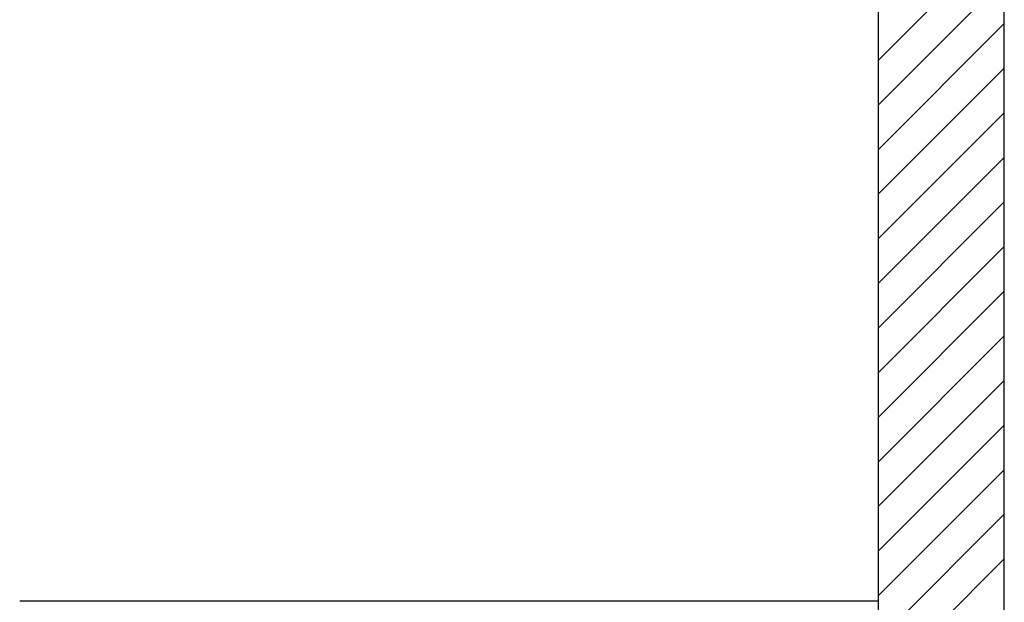
# Model space of a CAD drawing. Units: metres. Extents: x -60313 to 23687, y -22472 to 22078.
# Drawn here: x -46966 to -46576, y -8347 to -8116 of the extents above; entities that cross this region are included whole.
import ezdxf

# ---------------------------------------------------------------- set-up
doc = ezdxf.new("R2010")
doc.units = ezdxf.units.M
doc.header["$LTSCALE"] = 200
doc.layers.add('03-MURATURE', color=7, linetype='Continuous')

msp = doc.modelspace()

# ---------------------------------------------------------------- linework, layer by layer
at = {"layer": '03-MURATURE', "linetype": 'Continuous'}
for p, q in [((-46625.9821, -7899.15427, -50), (-46625.9821, -9026.48171, -50)), ((-46575.98209, -9826.48178, -50), (-46575.98209, -7899.15427, -50)), ((-46575.98209, -8082.29257, -50), (-46625.9821, -8132.29257, -50)), ((-46625.9821, -8149.97024, -50), (-46575.98209, -8099.97024, -50)), ((-46575.98209, -8117.64791, -50), (-46625.9821, -8167.64792, -50)), ((-46625.9821, -8185.32559, -50), (-46575.98209, -8135.32558, -50)), ((-46575.98209, -8153.00325, -50), (-46625.9821, -8203.00326, -50)), ((-46625.9821, -8220.68093, -50), (-46575.98209, -8170.68093, -50)), ((-46575.98209, -8188.3586, -50), (-46625.9821, -8238.3586, -50)), ((-46625.9821, -8256.03627, -50), (-46575.98209, -8206.03627, -50)), ((-46575.98209, -8223.71394, -50), (-46625.9821, -8273.71394, -50)), ((-46625.9821, -8291.39161, -50), (-46575.98209, -8241.39161, -50)), ((-46575.98209, -8259.06928, -50), (-46625.9821, -8309.06929, -50)), ((-46625.9821, -8326.74696, -50), (-46575.98209, -8276.74695, -50)), ((-46575.98209, -8294.42462, -50), (-46625.9821, -8344.42463, -50)), ((-46625.9821, -8362.1023, -50), (-46575.98209, -8312.1023, -50)), ((-46575.98209, -8329.77997, -50), (-46625.9821, -8379.77997, -50)), ((-46625.9821, -8346.48166, -50), (-46965.98212, -8346.48166, -50))]:
    msp.add_line(p, q, dxfattribs=at)

doc.saveas('drawing.dxf')
